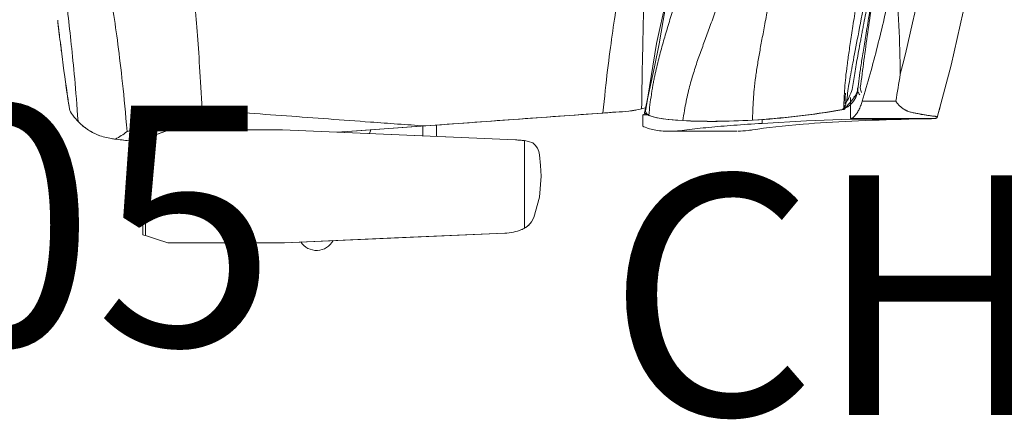
# Model space of a CAD drawing. Units: inches. Extents: x -1962 to -638, y 889 to 2726.
# Drawn here: x -1596 to -1571, y 1646 to 1656 of the extents above; entities that cross this region are included whole.
import ezdxf

# ---------------------------------------------------------------- set-up
doc = ezdxf.new("R2010")
doc.units = ezdxf.units.IN
doc.header["$MEASUREMENT"] = 0
doc.layers.add('I-FURN', color=30, linetype='Continuous', lineweight=13)
doc.layers.add('I-FURN-IDEN', color=211, linetype='Continuous', lineweight=13)
doc.styles.add('Arial Narrow_1', font='ARIALN.TTF', dxfattribs={"width": 0.75, "height": 9})

# ---------------------------------------------------------------- blocks, each defined once
blk = doc.blocks.new('Work Desk Chair - Sit On It Amplify Highback - CH-15 - Sit on it Movi Light Task Armless-2060202-Furniture Plan')
at = {"lineweight": 9}
for p, q in [((9.735, 7.624), (9.986, 8.315)), ((12.383, 8.223), (9.953, 8.223)), ((10.03, 8.315), (9.987, 8.315)), ((12.56, 7.662), (12.56, 7.134)), ((9.735, 7.624), (9.735, 4.797)), ((9.735, 7.134), (9.735, 7.624)), ((9.735, 5.722), (9.735, 7.134)), ((12.56, 7.134), (12.56, 5.722)), ((9.735, 4.797), (9.735, 5.722)), ((12.56, 5.722), (12.56, 4.753)), ((9.991, -1.028), (9.735, 4.797)), ((12.56, 4.753), (12.322, -0.758)), ((9.293, -3.533), (9.796, 3.415)), ((9.831, 2.624), (9.736, 2.591)), ((9.635, 1.295), (9.889, 1.295)), ((9.889, 1.295), (9.642, 1.295)), ((9.618, 0.95), (9.904, 0.95)), ((12.199, -1.249), (10.008, -1.249)), ((9.323, -4.28), (9.364, -4.204)), ((9.364, -4.204), (9.366, -4.316)), ((9.644, -4.204), (9.364, -4.204)), ((9.771, -6.563), (9.771, -4.852)), ((9.526, -5.951), (9.526, -5.918)), ((9.577, -7.189), (9.473, -7.189)), ((8.891, -9.544), (8.902, -9.48)), ((8.927, -9.4), (9.451, -9.4)), ((9.451, -11.508), (9.451, -9.4)), ((9.451, -9.4), (9.451, -11.508)), ((9.47, -10.852), (9.47, -9.4)), ((9.024, -9.691), (9.024, -10.531))]:
    blk.add_line(p, q, dxfattribs=at)
at = {"lineweight": 9, "flags": 128}
for points in [[(9.953, 8.223), (9.847, 7.93), (9.735, 7.624)], [(9.985, 8.311), (9.986, 8.315), (9.981, 8.301), (9.97, 8.27), (9.953, 8.223)], [(12.363, 8.289), (11.788, 8.295), (11.292, 8.301), (10.877, 8.306), (10.543, 8.31), (10.292, 8.312), (10.124, 8.314), (10.041, 8.315), (10.124, 8.314), (10.292, 8.312), (10.543, 8.31)], [(12.383, 8.223), (12.372, 8.261), (12.363, 8.289)], [(12.56, 7.662), (12.47, 7.948), (12.383, 8.223)], [(9.735, 4.797), (9.863, 1.883), (9.991, -1.028)], [(12.322, -0.758), (12.441, 1.996), (12.56, 4.753)], [(9.797, 3.437), (9.761, 2.932), (9.639, 1.244)], [(9.797, 3.437), (9.761, 2.932), (9.639, 1.244)], [(10.008, -1.249), (10.029, -1.353), (10.059, -1.455)], [(10.059, -1.455), (10.121, -1.519), (10.194, -1.571), (10.276, -1.607), (10.364, -1.626)], [(11.929, -1.481), (12.035, -1.425), (12.127, -1.346), (12.199, -1.249)], [(10.364, -1.626), (10.631, -1.65), (10.899, -1.663)], [(10.899, -1.663), (11.423, -1.624), (11.929, -1.481)], [(6.489, -4.793), (7.578, -4.552), (9.229, -4.279), (9.255, -4.276)], [(9.507, -5.207), (9.478, -4.843), (9.434, -4.559), (9.375, -4.356)], [(9.47, -9.4), (9.514, -8.295), (9.577, -7.189)], [(9.46, -10.846), (9.459, -11.066), (9.459, -11.369)], [(9.457, -11.446), (9.454, -11.477), (9.451, -11.508)], [(0, -12.894), (1.367, -12.867), (2.731, -12.785), (4.092, -12.649), (5.445, -12.458), (6.79, -12.213), (8.124, -11.915), (9.432, -11.567)]]:
    blk.add_lwpolyline(points, dxfattribs=at)
at = {"lineweight": 9}
for centre, radius, start, end in [((12.28, 3.948), 0.473, 298.7245, 56.342), ((0, 35.791), 41.108, 256.9055, 283.0958), ((8.659, -8.976), 0.613, 281.5032, 339.1457), ((0, 21.284), 32.997, 270, 284.6544), ((0, 21.284), 34.171, 285.5386, 286.0386)]:
    blk.add_arc(centre, radius, start, end, dxfattribs=at)
for centre, major_axis, ratio, start_param, end_param in [((6.655, -20.289), (2.581, 16.091), 0.077816, 5.939945, 6.216141), ((-11.697, -45.816), (19.929, 43.699), 0.16692, 5.878954, 5.973846), ((-59.268, -56.516), (66.669, 57.264), 0.296391, 5.941212, 6.003061), ((3.495, 21.664), (0, 32.666), 0.999736, 3.290753, 3.311717)]:
    blk.add_ellipse(centre, major_axis=major_axis, ratio=ratio, start_param=start_param, end_param=end_param, dxfattribs=at)
for points, knots in [([(0, 10.749), (0.725, 10.693), (1.846, 10.609), (3.295, 10.497), (4.157, 10.427), (4.806, 10.371), (5.272, 10.329), (5.706, 10.287), (6.107, 10.245), (6.486, 10.203), (6.974, 10.147), (7.584, 10.077), (8.424, 9.993), (9.127, 9.937), (9.529, 9.909)], [0, 0, 0, 0, 0.2, 0.3, 0.4, 0.45, 0.5, 0.55, 0.6, 0.65, 0.7, 0.8, 0.9, 1, 1, 1, 1]), ([(0, 10.749), (0.725, 10.693), (1.846, 10.609), (3.295, 10.497), (4.157, 10.427), (4.806, 10.371), (5.272, 10.329), (5.706, 10.287), (6.107, 10.245), (6.486, 10.203), (6.974, 10.147), (7.584, 10.077), (8.424, 9.993), (9.127, 9.937), (9.529, 9.909)], [0, 0, 0, 0, 0.2, 0.3, 0.4, 0.45, 0.5, 0.55, 0.6, 0.65, 0.7, 0.8, 0.9, 1, 1, 1, 1]), ([(6.991, 10.418), (7.176, 10.397), (7.552, 10.352), (8.305, 10.256), (8.872, 10.175), (9.252, 10.118)], [0.75, 0.75, 0.75, 0.75, 0.8125, 0.875, 1, 1, 1, 1]), ([(6.991, 10.418), (7.176, 10.397), (7.552, 10.352), (8.305, 10.256), (8.872, 10.175), (9.252, 10.118)], [0.75, 0.75, 0.75, 0.75, 0.8125, 0.875, 1, 1, 1, 1]), ([(7.406, 10.369), (7.344, 10.377), (7.252, 10.388), (7.16, 10.398), (7.13, 10.402)], [0.44286962, 0.44286962, 0.44286962, 0.44286962, 0.5, 0.52727427, 0.52727427, 0.52727427, 0.52727427]), ([(7.406, 10.369), (7.344, 10.377), (7.252, 10.388), (7.16, 10.398), (7.13, 10.402)], [0.44286962, 0.44286962, 0.44286962, 0.44286962, 0.5, 0.52727427, 0.52727427, 0.52727427, 0.52727427]), ([(7.551, 10.351), (7.616, 10.343), (7.731, 10.329), (7.847, 10.314), (7.897, 10.308)], [0.61943364, 0.61943364, 0.61943364, 0.61943364, 0.66666667, 0.70222133, 0.70222133, 0.70222133, 0.70222133]), ([(7.551, 10.351), (7.616, 10.343), (7.731, 10.329), (7.847, 10.314), (7.897, 10.308)], [0.61943364, 0.61943364, 0.61943364, 0.61943364, 0.66666667, 0.70222133, 0.70222133, 0.70222133, 0.70222133]), ([(9.689, 9.725), (9.685, 9.731), (9.669, 9.752), (9.642, 9.787), (9.601, 9.834), (9.572, 9.866), (9.554, 9.883)], [0.6024666, 0.6024666, 0.6024666, 0.6024666, 0.625, 0.6875, 0.75, 0.8353529, 0.8353529, 0.8353529, 0.8353529]), ([(9.689, 9.725), (9.685, 9.731), (9.669, 9.752), (9.642, 9.787), (9.601, 9.834), (9.572, 9.866), (9.554, 9.883)], [0.6024666, 0.6024666, 0.6024666, 0.6024666, 0.625, 0.6875, 0.75, 0.8353529, 0.8353529, 0.8353529, 0.8353529]), ([(0, 9.831), (0.713, 9.754), (2.197, 9.601), (3.974, 9.41), (5.212, 9.256), (6.015, 9.142), (6.774, 9.027), (7.582, 8.912), (8.536, 8.797), (9.33, 8.72), (9.781, 8.682)], [0, 0, 0, 0, 0.2, 0.4, 0.5, 0.6, 0.7, 0.8, 0.9, 1, 1, 1, 1]), ([(0, 9.831), (0.713, 9.754), (2.197, 9.601), (3.974, 9.41), (5.212, 9.256), (6.015, 9.142), (6.774, 9.027), (7.582, 8.912), (8.536, 8.797), (9.33, 8.72), (9.781, 8.682)], [0, 0, 0, 0, 0.2, 0.4, 0.5, 0.6, 0.7, 0.8, 0.9, 1, 1, 1, 1]), ([(9.868, 9.404), (9.863, 9.416), (9.853, 9.439), (9.834, 9.483), (9.809, 9.534), (9.783, 9.581), (9.762, 9.617), (9.751, 9.635), (9.745, 9.644)], [0.25, 0.25, 0.25, 0.25, 0.28125, 0.3125, 0.375, 0.4375, 0.46875, 0.5, 0.5, 0.5, 0.5]), ([(9.868, 9.404), (9.863, 9.416), (9.853, 9.439), (9.834, 9.483), (9.809, 9.534), (9.783, 9.581), (9.762, 9.617), (9.751, 9.635), (9.745, 9.644)], [0.25, 0.25, 0.25, 0.25, 0.28125, 0.3125, 0.375, 0.4375, 0.46875, 0.5, 0.5, 0.5, 0.5]), ([(10.035, 8.353), (10.031, 8.407), (10.017, 8.576), (9.999, 8.741), (9.985, 8.853)], [0.679677, 0.679677, 0.679677, 0.679677, 0.75, 0.9000597, 0.9000597, 0.9000597, 0.9000597]), ([(10.035, 8.353), (10.031, 8.407), (10.017, 8.576), (9.999, 8.741), (9.985, 8.853)], [0.679677, 0.679677, 0.679677, 0.679677, 0.75, 0.9000597, 0.9000597, 0.9000597, 0.9000597]), ([(9.238, 6.807), (9.236, 6.883), (9.238, 6.997), (9.252, 7.147), (9.267, 7.258), (9.289, 7.368), (9.317, 7.477), (9.348, 7.586), (9.382, 7.692), (9.418, 7.798), (9.47, 7.937), (9.513, 8.039), (9.543, 8.106)], [-1, -1, -1, -1, -0.833333, -0.75, -0.666667, -0.583333, -0.5, -0.416667, -0.333333, -0.25, -0.166667, 0, 0, 0, 0]), ([(9.238, 6.807), (9.236, 6.883), (9.238, 6.997), (9.252, 7.147), (9.267, 7.258), (9.289, 7.368), (9.317, 7.477), (9.348, 7.586), (9.382, 7.692), (9.418, 7.798), (9.47, 7.937), (9.513, 8.039), (9.543, 8.106)], [-1, -1, -1, -1, -0.833333, -0.75, -0.666667, -0.583333, -0.5, -0.416667, -0.333333, -0.25, -0.166667, 0, 0, 0, 0]), ([(0, 7.439), (0.335, 7.418), (1.02, 7.375), (2.063, 7.312), (3.088, 7.249), (4.066, 7.186), (4.965, 7.123), (5.75, 7.059), (6.488, 6.996), (7.514, 6.912), (8.444, 6.849), (9.238, 6.807)], [0, 0, 0, 0, 0.1, 0.2, 0.3, 0.4, 0.5, 0.6, 0.7, 0.8, 1, 1, 1, 1]), ([(0, 7.439), (0.335, 7.418), (1.02, 7.375), (2.063, 7.312), (3.088, 7.249), (4.066, 7.186), (4.965, 7.123), (5.75, 7.059), (6.488, 6.996), (7.514, 6.912), (8.444, 6.849), (9.238, 6.807)], [0, 0, 0, 0, 0.1, 0.2, 0.3, 0.4, 0.5, 0.6, 0.7, 0.8, 1, 1, 1, 1]), ([(9.317, -3.211), (8.521, -3.287), (7.602, -3.402), (6.592, -3.555), (5.977, -3.65), (5.457, -3.726), (4.903, -3.803), (4.141, -3.898), (3.148, -4.013), (2.105, -4.127), (1.043, -4.242), (0.343, -4.318), (0, -4.356)], [0, 0, 0, 0, 0.2, 0.3, 0.4, 0.45, 0.5, 0.6, 0.7, 0.8, 0.9, 1, 1, 1, 1]), ([(9.317, -3.211), (8.521, -3.287), (7.602, -3.402), (6.592, -3.555), (5.977, -3.65), (5.457, -3.726), (4.903, -3.803), (4.141, -3.898), (3.148, -4.013), (2.105, -4.127), (1.043, -4.242), (0.343, -4.318), (0, -4.356)], [0, 0, 0, 0, 0.2, 0.3, 0.4, 0.45, 0.5, 0.6, 0.7, 0.8, 0.9, 1, 1, 1, 1]), ([(0, -4.356), (0.68, -4.344), (2.095, -4.32), (3.807, -4.29), (4.873, -4.269), (5.429, -4.257), (5.95, -4.245), (6.562, -4.23), (7.308, -4.212), (8.149, -4.194), (8.83, -4.182), (9.213, -4.176)], [0, 0, 0, 0, 0.2, 0.4, 0.5, 0.55, 0.6, 0.7, 0.8, 0.9, 1, 1, 1, 1]), ([(0, -4.356), (0.68, -4.344), (2.095, -4.32), (3.807, -4.29), (4.873, -4.269), (5.429, -4.257), (5.95, -4.245), (6.562, -4.23), (7.308, -4.212), (8.149, -4.194), (8.83, -4.182), (9.213, -4.176)], [0, 0, 0, 0, 0.2, 0.4, 0.5, 0.55, 0.6, 0.7, 0.8, 0.9, 1, 1, 1, 1]), ([(9.238, -4.059), (9.241, -4.04), (9.248, -4.004), (9.254, -3.968), (9.256, -3.952)], [0.4377108, 0.4377108, 0.4377108, 0.4377108, 0.5, 0.5533099, 0.5533099, 0.5533099, 0.5533099]), ([(9.238, -4.059), (9.241, -4.04), (9.248, -4.004), (9.254, -3.968), (9.256, -3.952)], [0.4377108, 0.4377108, 0.4377108, 0.4377108, 0.5, 0.5533099, 0.5533099, 0.5533099, 0.5533099]), ([(0, -6.219), (0.233, -6.204), (0.721, -6.162), (1.495, -6.071), (2.287, -5.955), (3.34, -5.775), (4.348, -5.568), (5.24, -5.36), (5.836, -5.21), (6.342, -5.072), (6.78, -4.944), (7.176, -4.825), (7.559, -4.711), (7.955, -4.602), (8.275, -4.528), (8.499, -4.482), (8.611, -4.461), (8.728, -4.44), (8.894, -4.414), (9.109, -4.385), (9.284, -4.365), (9.375, -4.356)], [0, 0, 0, 0, 0.0625, 0.125, 0.1875, 0.25, 0.375, 0.4375, 0.5, 0.5625, 0.625, 0.6875, 0.75, 0.8125, 0.875, 0.890625, 0.90625, 0.921875, 0.9375, 0.96875, 1, 1, 1, 1]), ([(9.375, -4.356), (9.348, -4.317), (9.309, -4.281), (9.268, -4.275), (9.255, -4.276)], [-1, -1, -1, -1, -0.6666667, -0.5167846, -0.5167846, -0.5167846, -0.5167846]), ([(0, -7.52), (0.483, -7.475), (1.508, -7.339), (3.086, -7.042), (4.326, -6.751), (5.214, -6.516), (5.713, -6.371), (6.074, -6.262), (6.323, -6.183), (6.552, -6.103), (6.729, -6.039), (6.864, -5.99), (6.995, -5.942), (7.153, -5.883), (7.339, -5.816), (7.52, -5.752), (7.694, -5.686), (7.868, -5.622), (8.046, -5.56), (8.228, -5.5), (8.415, -5.443), (8.608, -5.388), (8.805, -5.337), (9.026, -5.289), (9.255, -5.246), (9.419, -5.22), (9.507, -5.207)], [0, 0, 0, 0, 0.117647, 0.235294, 0.352941, 0.411765, 0.470588, 0.5, 0.529412, 0.558824, 0.588235, 0.602941, 0.617647, 0.647059, 0.676471, 0.705882, 0.735294, 0.764706, 0.794118, 0.823529, 0.852941, 0.882353, 0.911765, 0.941176, 0.970588, 1, 1, 1, 1]), ([(0, -8.11), (0.498, -8.109), (1.553, -8.063), (3.174, -7.898), (4.705, -7.681), (5.808, -7.494), (6.525, -7.363), (6.986, -7.277), (7.388, -7.201), (7.747, -7.134), (8.081, -7.076), (8.405, -7.026), (8.679, -6.992), (8.898, -6.974), (9.076, -6.964), (9.27, -6.955), (9.415, -6.95), (9.495, -6.947)], [0, 0, 0, 0, 0.117647, 0.235294, 0.352941, 0.470588, 0.529412, 0.588235, 0.647059, 0.705882, 0.764706, 0.823529, 0.882353, 0.911765, 0.941176, 0.970588, 1, 1, 1, 1]), ([(9.738, -6.944), (9.682, -7.301), (9.563, -8.362), (9.495, -9.832), (9.47, -10.852)], [0, 0, 0, 0, 0.4, 1, 1, 1, 1]), ([(0, -10.133), (1.113, -10.153), (2.889, -10.035), (4.757, -9.807), (5.709, -9.674), (6.352, -9.578), (6.907, -9.493), (7.38, -9.421), (7.784, -9.36), (8.131, -9.311), (8.433, -9.275), (8.7, -9.25), (8.905, -9.238), (9.065, -9.234), (9.147, -9.233), (9.191, -9.233)], [0, 0, 0, 0, 0.25, 0.375, 0.4375, 0.5, 0.5625, 0.625, 0.6875, 0.75, 0.8125, 0.875, 0.9375, 0.96875, 1, 1, 1, 1]), ([(0, -10.478), (1.158, -10.473), (3.598, -10.257), (6.598, -9.747), (7.922, -9.479), (8.607, -9.353), (8.89, -9.315), (9.031, -9.301)], [0, 0, 0, 0, 0.266667, 0.533333, 0.766667, 0.883333, 1, 1, 1, 1]), ([(9.199, -9.262), (9.186, -9.272), (9.166, -9.289), (9.137, -9.314), (9.114, -9.333), (9.091, -9.353), (9.067, -9.375), (9.046, -9.394), (9.028, -9.409), (9.015, -9.419), (9.002, -9.43), (8.983, -9.445), (8.96, -9.464), (8.936, -9.482), (8.916, -9.496), (8.901, -9.506), (8.885, -9.515), (8.863, -9.527), (8.824, -9.546), (8.788, -9.561), (8.764, -9.569)], [-1, -1, -1, -1, -0.875, -0.8125, -0.75, -0.6875, -0.625, -0.5625, -0.53125, -0.5, -0.46875, -0.4375, -0.375, -0.3125, -0.28125, -0.25, -0.21875, -0.1875, -0.125, 0, 0, 0, 0]), ([(8.819, -9.271), (8.864, -9.269), (8.949, -9.265), (9.038, -9.262), (9.083, -9.262), (9.088, -9.262)], [0.90342173, 0.90342173, 0.90342173, 0.90342173, 0.9375, 0.96875, 0.9727581, 0.9727581, 0.9727581, 0.9727581]), ([(8.782, -9.577), (8.7, -9.584), (8.53, -9.603), (8.238, -9.642), (7.897, -9.694), (7.497, -9.759), (7.027, -9.837), (6.473, -9.926), (5.827, -10.028), (4.866, -10.17), (2.968, -10.416), (1.15, -10.55), (0, -10.537)], [0, 0, 0, 0, 0.071429, 0.142857, 0.214286, 0.285714, 0.357143, 0.428571, 0.5, 0.571429, 0.714286, 1, 1, 1, 1]), ([(5.894, -10.029), (5.816, -10.037), (5.68, -10.051), (5.534, -10.062), (5.461, -10.065), (5.429, -10.063), (5.424, -10.059), (5.445, -10.051), (5.49, -10.039), (5.6, -10.014), (5.735, -9.987), (5.836, -9.966), (5.901, -9.953), (5.959, -9.941), (6.04, -9.925), (6.14, -9.906), (6.26, -9.884), (6.417, -9.854), (6.6, -9.82), (6.823, -9.778), (7.036, -9.737), (7.209, -9.705), (7.336, -9.681), (7.46, -9.658), (7.627, -9.626), (7.829, -9.589), (8.055, -9.548), (8.345, -9.499), (8.551, -9.469), (8.682, -9.451)], [-1, -1, -1, -1, -0.96875, -0.9375, -0.90625, -0.890625, -0.867188, -0.859375, -0.84375, -0.8125, -0.78125, -0.765625, -0.75, -0.734375, -0.71875, -0.6875, -0.65625, -0.625, -0.5625, -0.5, -0.4375, -0.40625, -0.375, -0.34375, -0.3125, -0.25, -0.1875, -0.125, 0, 0, 0, 0]), ([(9.024, -9.691), (9.063, -9.678), (9.12, -9.657), (9.192, -9.628), (9.242, -9.604), (9.288, -9.579), (9.329, -9.552), (9.365, -9.525), (9.395, -9.499), (9.42, -9.474), (9.444, -9.44), (9.451, -9.416), (9.451, -9.4)], [-1, -1, -1, -1, -0.833333, -0.75, -0.666667, -0.583333, -0.5, -0.416667, -0.333333, -0.25, -0.166667, 0, 0, 0, 0]), ([(8.807, -9.671), (8.789, -9.665), (8.749, -9.653), (8.706, -9.646), (8.682, -9.643)], [-0.1573691, -0.1573691, -0.1573691, -0.1573691, -0.0833333, 0, 0, 0, 0]), ([(9.399, -11.512), (9.396, -11.481), (9.389, -11.42), (9.377, -11.33), (9.365, -11.254), (9.355, -11.201), (9.35, -11.171), (9.345, -11.149), (9.341, -11.126), (9.335, -11.095), (9.325, -11.041), (9.31, -10.963), (9.291, -10.887), (9.274, -10.837), (9.263, -10.81), (9.253, -10.79), (9.243, -10.771), (9.23, -10.746), (9.203, -10.704), (9.159, -10.647), (9.097, -10.585), (9.049, -10.548), (9.024, -10.531)], [-1, -1, -1, -1, -0.916667, -0.833333, -0.75, -0.708333, -0.6875, -0.666667, -0.645833, -0.625, -0.583333, -0.5, -0.416667, -0.375, -0.354167, -0.333333, -0.3125, -0.291667, -0.25, -0.166667, -0.083333, 0, 0, 0, 0]), ([(9.459, -11.369), (9.459, -11.379), (9.459, -11.397), (9.458, -11.42), (9.457, -11.436), (9.457, -11.443), (9.457, -11.446)], [-1, -1, -1, -1, -0.7, -0.4, -0.2, 0, 0, 0, 0])]:
    blk.add_open_spline(points, degree=3, knots=knots, dxfattribs=at)
for points in [[(7.084, 10.407), (7.053, 10.411), (7.022, 10.414), (6.991, 10.418)], [(7.084, 10.407), (7.053, 10.411), (7.022, 10.414), (6.991, 10.418)], [(8.848, 10.178), (8.772, 10.189), (8.697, 10.199), (8.621, 10.21)], [(8.848, 10.178), (8.772, 10.189), (8.697, 10.199), (8.621, 10.21)], [(9.182, 10.128), (9.131, 10.136), (9.025, 10.152), (8.909, 10.169), (8.848, 10.178)], [(9.182, 10.128), (9.131, 10.136), (9.025, 10.152), (8.909, 10.169), (8.848, 10.178)], [(9.252, 10.118), (9.301, 10.089), (9.397, 10.026), (9.486, 9.95), (9.529, 9.909)], [(9.252, 10.118), (9.301, 10.089), (9.397, 10.026), (9.486, 9.95), (9.529, 9.909)], [(9.453, 9.976), (9.431, 9.995), (9.404, 10.016), (9.373, 10.039)], [(9.453, 9.976), (9.431, 9.995), (9.404, 10.016), (9.373, 10.039)], [(9.529, 9.909), (9.599, 9.841), (9.729, 9.687), (9.879, 9.409), (9.94, 9.189), (9.956, 9.073)], [(9.529, 9.909), (9.599, 9.841), (9.729, 9.687), (9.879, 9.409), (9.94, 9.189), (9.956, 9.073)], [(9.781, 8.682), (9.817, 8.731), (9.885, 8.828), (9.943, 8.925), (9.97, 8.974)], [(9.781, 8.682), (9.817, 8.731), (9.885, 8.828), (9.943, 8.925), (9.97, 8.974)], [(9.956, 9.073), (9.958, 9.057), (9.963, 9.024), (9.968, 8.99), (9.97, 8.974)], [(9.956, 9.073), (9.958, 9.057), (9.963, 9.024), (9.968, 8.99), (9.97, 8.974)], [(9.97, 8.974), (9.999, 8.752), (10.022, 8.528), (10.038, 8.302)], [(9.97, 8.974), (9.999, 8.752), (10.022, 8.528), (10.038, 8.302)], [(9.543, 8.106), (9.585, 8.203), (9.666, 8.396), (9.744, 8.587), (9.781, 8.682)], [(9.543, 8.106), (9.585, 8.203), (9.666, 8.396), (9.744, 8.587), (9.781, 8.682)], [(9.543, 2.598), (9.491, 3.298), (9.387, 4.7), (9.287, 6.104), (9.238, 6.807)], [(9.543, 2.598), (9.491, 3.298), (9.387, 4.7), (9.287, 6.104), (9.238, 6.807)], [(9.639, 1.244), (9.624, 1.469), (9.592, 1.921), (9.56, 2.372), (9.543, 2.598)], [(9.639, 1.244), (9.624, 1.469), (9.592, 1.921), (9.56, 2.372), (9.543, 2.598)], [(9.639, 1.244), (9.585, 0.501), (9.478, -0.984), (9.37, -2.469), (9.317, -3.211)], [(9.639, 1.244), (9.585, 0.501), (9.478, -0.984), (9.37, -2.469), (9.317, -3.211)], [(12.234, -1.177), (12.26, -1.109), (12.301, -0.972), (12.319, -0.83), (12.322, -0.758)], [(9.991, -1.028), (9.991, -1.065), (9.993, -1.139), (10.002, -1.212), (10.008, -1.249)], [(12.199, -1.249), (12.205, -1.237), (12.218, -1.214), (12.229, -1.189), (12.234, -1.177)], [(10.035, -1.377), (10.03, -1.358), (10.025, -1.337), (10.02, -1.314)], [(12.202, -1.242), (12.187, -1.268), (12.154, -1.319), (12.116, -1.36), (12.096, -1.377)], [(9.317, -3.211), (9.313, -3.265), (9.305, -3.372), (9.297, -3.48), (9.293, -3.533)], [(9.317, -3.211), (9.313, -3.265), (9.305, -3.372), (9.297, -3.48), (9.293, -3.533)], [(9.293, -3.533), (9.291, -3.644), (9.274, -3.862), (9.237, -4.073), (9.213, -4.176)], [(9.293, -3.533), (9.291, -3.644), (9.274, -3.862), (9.237, -4.073), (9.213, -4.176)], [(9.213, -4.176), (9.204, -4.218), (9.194, -4.258), (9.183, -4.297)], [(9.213, -4.176), (9.204, -4.218), (9.194, -4.258), (9.183, -4.297)], [(9.738, -5.31), (9.76, -5.147), (9.782, -4.849), (9.752, -4.48), (9.687, -4.287), (9.644, -4.204)], [(9.495, -6.947), (9.513, -6.628), (9.533, -6.018), (9.522, -5.468), (9.507, -5.207)], [(9.577, -7.189), (9.591, -6.94), (9.622, -6.468), (9.675, -5.841), (9.716, -5.478), (9.738, -5.31)], [(9.522, -5.612), (9.525, -5.758), (9.526, -5.908), (9.525, -6.062)], [(9.771, -6.593), (9.77, -6.662), (9.763, -6.747), (9.752, -6.848)], [(9.752, -6.848), (9.75, -6.864), (9.746, -6.896), (9.741, -6.928), (9.738, -6.944)], [(9.232, -9.194), (9.298, -8.805), (9.408, -8.04), (9.473, -7.307), (9.495, -6.947)], [(9.495, -6.976), (9.474, -7.336), (9.408, -8.072), (9.298, -8.838), (9.232, -9.229)], [(8.682, -9.451), (8.746, -9.432), (8.872, -9.387), (8.982, -9.331), (9.031, -9.301)], [(9.031, -9.301), (9.063, -9.29), (9.122, -9.269), (9.17, -9.245), (9.191, -9.233)], [(9.128, -9.262), (9.151, -9.262), (9.174, -9.262), (9.199, -9.262)], [(9.191, -9.233), (9.199, -9.227), (9.214, -9.214), (9.227, -9.201), (9.232, -9.194)], [(9.232, -9.229), (9.227, -9.235), (9.217, -9.246), (9.205, -9.256), (9.199, -9.262)], [(8.685, -9.576), (8.712, -9.574), (8.738, -9.572), (8.764, -9.569)], [(8.729, -9.582), (8.747, -9.58), (8.764, -9.579), (8.782, -9.577)], [(8.764, -9.569), (8.766, -9.571), (8.772, -9.575), (8.778, -9.577), (8.782, -9.577)], [(8.782, -9.577), (8.811, -9.594), (8.838, -9.611), (8.864, -9.63)], [(8.682, -9.643), (8.228, -9.702), (7.309, -9.826), (6.369, -9.96), (5.894, -10.029)], [(6.256, -10.39), (6.722, -10.294), (7.65, -10.081), (8.568, -9.828), (9.024, -9.691)], [(8.348, -10.64), (7.941, -10.636), (7.13, -10.613), (6.323, -10.562), (5.92, -10.529)], [(9.432, -11.567), (9.43, -11.568), (9.426, -11.567), (9.42, -11.563), (9.413, -11.555), (9.407, -11.544), (9.402, -11.529), (9.4, -11.518), (9.399, -11.512)], [(9.441, -11.557), (9.438, -11.563), (9.436, -11.566), (9.432, -11.567)], [(9.451, -11.508), (9.451, -11.516), (9.449, -11.532), (9.444, -11.548), (9.441, -11.557)]]:
    blk.add_open_spline(points, degree=3, dxfattribs=at)

msp = doc.modelspace()

# ---------------------------------------------------------------- block references
at = {"layer": 'I-FURN', "xscale": -1, "rotation": 90.00000047450132}
msp.add_blockref('Work Desk Chair - Sit On It Amplify Highback - CH-15 - Sit on it Movi Light Task Armless-2060202-Furniture Plan', (-1584.38874, 1663.05489), dxfattribs=at)

# ---------------------------------------------------------------- texts
at = {"layer": 'I-FURN-IDEN', "char_height": 6, "style": 'Arial Narrow_1'}
for s, insert, width, attachment_point in [('DWK-05', (-1619.36238, 1646.04451), 22.0498597, 7), ('CH-26', (-1581.0779, 1652.18366), 20.604, 1)]:
    msp.add_mtext(s, dxfattribs=dict(at, insert=insert, width=width, attachment_point=attachment_point))

doc.saveas('drawing.dxf')
